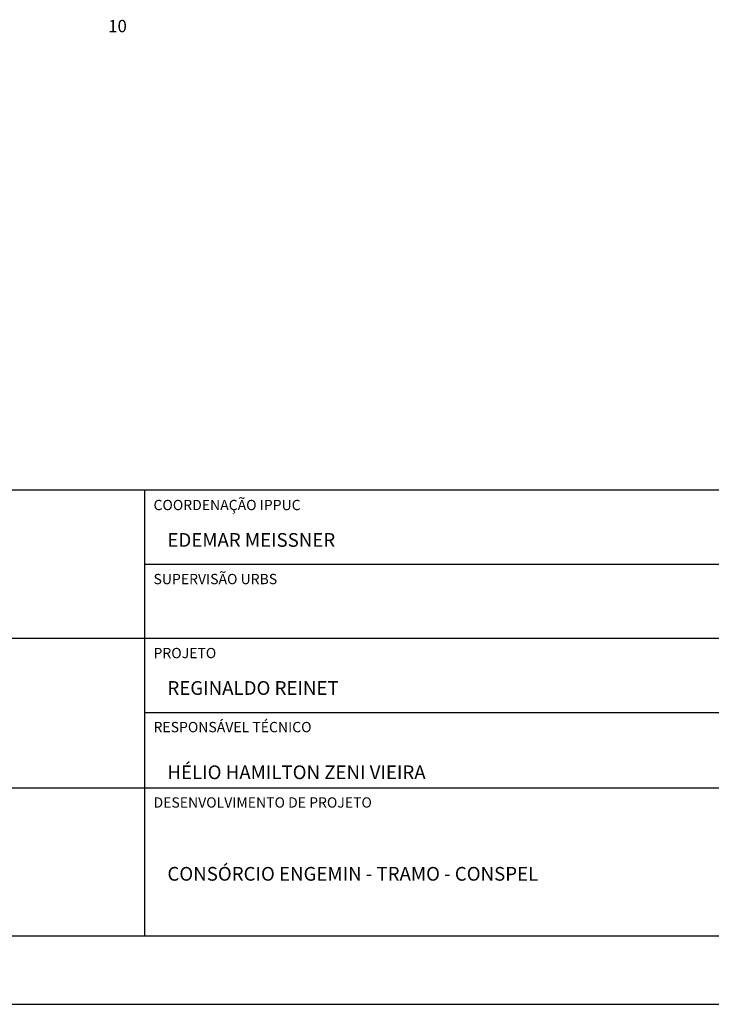
# Model space of a CAD drawing. Extents: x -3241 to 5251413, y 2149 to 1282735.
# Drawn here: x 5249967 to 5250472, y 1273988 to 1274707 of the extents above; entities that cross this region are included whole.
import ezdxf

# ---------------------------------------------------------------- set-up
doc = ezdxf.new("R2010")
doc.units = 0
doc.header["$LTSCALE"] = 18
doc.header["$MEASUREMENT"] = 0
doc.layers.add('26', color=7, linetype='CONTINUOUS')
doc.layers.add('TEXTO', color=2, linetype='CONTINUOUS')
doc.styles.add('REGUA60', font='ARIAL.TTF')
doc.styles.add('REGUA80', font='ARIAL.TTF')
doc.styles.add('ROMANS', font='romans')

msp = doc.modelspace()

# ---------------------------------------------------------------- linework, layer by layer
at = {"layer": 'TEXTO'}
for p, q in [((5250058.5, 1274038.37), (5250058.5, 1274363.37)), ((5250058.5, 1274309.37), (5250487.56, 1274309.37)), ((5249562.56, 1274255.37), (5250487.56, 1274255.37)), ((5250058.5, 1274201.37), (5250487.56, 1274201.37)), ((5249562.56, 1274146.37), (5250487.56, 1274146.37)), ((5245592.57, 1274038.37), (5251362.56, 1274038.37)), ((5245467.57, 1273988.37), (5251412.56, 1273988.37))]:
    msp.add_line(p, q, dxfattribs=at)
msp.add_lwpolyline([(5250487.36, 1274363.37), (5245592.57, 1274363.37)], dxfattribs=at)
msp.add_lwpolyline([(5250487.56, 1274363.37), (5249562.56, 1274363.37), (5249562.56, 1274038.37), (5250487.56, 1274038.37)], close=True, dxfattribs=at)

# ---------------------------------------------------------------- texts
at = {"layer": '26', "style": 'ROMANS'}
msp.add_text(' 10 ', height=9, dxfattribs=at).set_placement((5250029.1, 1274697.51))
at = {"layer": 'TEXTO'}
for s, height, style, p in [('COORDENAÇÃO IPPUC', 7.5, 'REGUA60', (5250064.94, 1274348.86)), ('EDEMAR MEISSNER', 10, 'REGUA80', (5250075.09, 1274322.13)), ('SUPERVISÃO URBS', 7.5, 'REGUA60', (5250064.94, 1274294.86)), ('PROJETO', 7.5, 'REGUA60', (5250064.94, 1274240.86)), ('REGINALDO REINET', 10, 'REGUA80', (5250075.09, 1274214.13)), ('RESPONSÁVEL TÉCNICO', 7.5, 'REGUA60', (5250064.94, 1274186.86)), ('HÉLIO HAMILTON ZENI VIEIRA', 10, 'REGUA80', (5250075.09, 1274152.64)), ('DESENVOLVIMENTO DE PROJETO', 7.5, 'REGUA60', (5250064.94, 1274131.86)), ('CONSÓRCIO ENGEMIN - TRAMO - CONSPEL', 10, 'REGUA80', (5250075.09, 1274078.57))]:
    msp.add_text(s, height=height, dxfattribs=dict(at, style=style)).set_placement(p)

doc.saveas('drawing.dxf')
